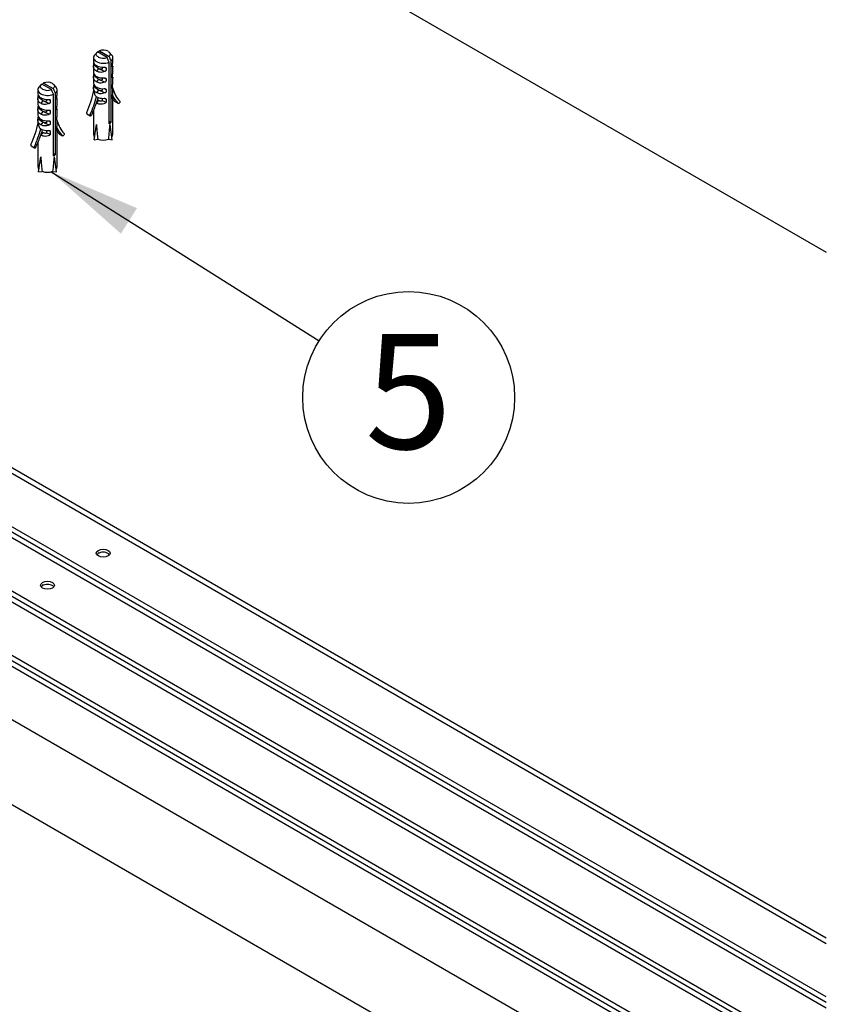
# Paper-space layout 'Folha2' of a CAD drawing. Units: millimetres. Extents: x 5 to 296, y 3 to 205.
# Drawn here: x 64 to 81, y 118 to 140 of the extents above; entities that cross this region are included whole.
import ezdxf

# ---------------------------------------------------------------- set-up
doc = ezdxf.new("R2010")
doc.units = ezdxf.units.MM
doc.layers.add('ANOTAÇÕES', color=8, linetype='Continuous')
doc.styles.add('SLDTEXTSTYLE0', font='TXT', dxfattribs={"width": 0.7})
doc.dimstyles.new('SLDDIMSTYLE0', dxfattribs={"dimtxt": 0.18, "dimasz": 2, "dimexe": 0, "dimexo": 0.0625, "dimgap": 0, "dimtad": 0, "dimtih": 1, "dimtoh": 1, "dimdec": 0, "dimrnd": 1e-09, "dimzin": 0, "dimdsep": 46, "dimtxsty": 'Standard', "dimsah": 1, "dimcen": 0.09, "dimadec": 0, "dimazin": 0, "dimtfac": 2, "dimtdec": 0, "dimtofl": 0, "dimtmove": 0, "dimatfit": 3, "dimfxl": 1, "dimfrac": 2, "dimtolj": 1, "dimtzin": 0, "dimarcsym": 0})

# ---------------------------------------------------------------- blocks, each defined once
blk = doc.blocks.new('SW_NOTE_0_12')
at = {"layer": 'ANOTAÇÕES', "color": 0}
blk.add_circle((1.949, -1.23), 2.305, dxfattribs=at)
at = {"layer": 'ANOTAÇÕES', "color": 0, "insert": (1.945, 0.151), "char_height": 2.5, "attachment_point": 2, "style": 'SLDTEXTSTYLE0'}
blk.add_mtext('5', dxfattribs=at)

psp = doc.layouts.new('Folha2')

# ---------------------------------------------------------------- linework, layer by layer
at = {"color": 7, "linetype": 'Continuous', "lineweight": 25}
for p, q in [((26.274, 166.419), (81.34, 134.63)), ((65.468, 138.979), (65.415, 138.919)), ((65.687, 138.867), (65.477, 138.989)), ((65.518, 139.012), (65.728, 138.891)), ((65.79, 138.919), (65.737, 138.979)), ((65.392, 138.864), (65.392, 138.776)), ((65.392, 138.675), (65.392, 138.543)), ((65.48, 138.642), (65.395, 138.707)), ((65.4, 138.741), (65.4, 138.742)), ((65.73, 137.425), (65.73, 138.767)), ((65.77, 138.79), (65.77, 137.449)), ((65.804, 138.671), (65.804, 138.721)), ((65.808, 138.675), (65.81, 138.662)), ((65.812, 138.763), (65.813, 138.776)), ((65.813, 138.776), (65.813, 138.864)), ((65.813, 138.543), (65.813, 138.675)), ((65.48, 138.408), (65.395, 138.473)), ((65.4, 138.507), (65.4, 138.508)), ((65.501, 138.626), (65.453, 138.57)), ((65.501, 138.626), (65.498, 138.628)), ((65.501, 138.626), (65.505, 138.624)), ((65.529, 138.614), (65.641, 138.565)), ((65.582, 138.655), (65.582, 138.624)), ((65.626, 138.655), (65.663, 138.639)), ((65.663, 138.639), (65.663, 138.589)), ((65.804, 138.438), (65.804, 138.488)), ((65.805, 138.666), (65.81, 138.662)), ((65.812, 138.53), (65.813, 138.543)), ((64.255, 138.279), (64.202, 138.219)), ((64.475, 138.168), (64.265, 138.289)), ((64.305, 138.312), (64.515, 138.191)), ((64.578, 138.219), (64.525, 138.279)), ((65.392, 138.441), (65.392, 138.31)), ((65.395, 138.24), (65.48, 138.175)), ((65.4, 138.274), (65.4, 138.275)), ((65.501, 138.392), (65.453, 138.337)), ((65.501, 138.392), (65.498, 138.395)), ((65.501, 138.392), (65.505, 138.391)), ((65.529, 138.38), (65.641, 138.331)), ((65.582, 138.422), (65.582, 138.391)), ((65.626, 138.422), (65.663, 138.406)), ((65.663, 138.406), (65.663, 138.356)), ((65.804, 138.204), (65.804, 138.255)), ((65.805, 138.432), (65.81, 138.429)), ((65.808, 138.441), (65.81, 138.429)), ((65.812, 138.297), (65.813, 138.31)), ((65.813, 138.31), (65.813, 138.441)), ((64.179, 138.164), (64.179, 138.077)), ((64.188, 138.041), (64.188, 138.042)), ((64.518, 136.726), (64.518, 138.067)), ((64.558, 138.09), (64.558, 136.749)), ((64.6, 138.063), (64.601, 138.077)), ((64.601, 138.077), (64.601, 138.164)), ((65.392, 138.208), (65.392, 138.116)), ((65.501, 138.159), (65.453, 138.103)), ((65.498, 138.162), (65.501, 138.159)), ((65.501, 138.159), (65.505, 138.157)), ((65.529, 138.147), (65.641, 138.098)), ((65.582, 138.189), (65.582, 138.158)), ((65.626, 138.189), (65.663, 138.173)), ((65.663, 138.173), (65.663, 138.123)), ((65.804, 137.977), (65.804, 138.042)), ((65.81, 138.195), (65.805, 138.199)), ((65.808, 138.208), (65.81, 138.195)), ((65.813, 138.1), (65.813, 138.208)), ((64.179, 137.975), (64.179, 137.843)), ((64.268, 137.942), (64.183, 138.007)), ((64.289, 137.926), (64.241, 137.87)), ((64.289, 137.926), (64.286, 137.928)), ((64.289, 137.926), (64.293, 137.924)), ((64.316, 137.914), (64.429, 137.865)), ((64.37, 137.955), (64.37, 137.924)), ((64.414, 137.956), (64.45, 137.94)), ((64.45, 137.94), (64.45, 137.89)), ((64.592, 137.971), (64.592, 138.021)), ((64.593, 137.966), (64.597, 137.962)), ((64.596, 137.975), (64.597, 137.962)), ((64.6, 137.83), (64.601, 137.843)), ((64.601, 137.843), (64.601, 137.975)), ((65.456, 137.879), (65.453, 137.876)), ((65.453, 137.876), (65.453, 137.871)), ((65.501, 137.932), (65.456, 137.879)), ((65.582, 137.979), (65.582, 137.93)), ((65.582, 137.93), (65.663, 137.895)), ((65.62, 137.979), (65.663, 137.96)), ((65.663, 137.96), (65.663, 137.895)), ((65.803, 138.002), (65.81, 137.992)), ((65.81, 137.98), (65.81, 137.968)), ((65.813, 137.19), (65.813, 137.98)), ((65.856, 137.909), (65.854, 137.91)), ((65.856, 137.909), (65.932, 137.865)), ((64.179, 137.742), (64.179, 137.61)), ((64.268, 137.709), (64.183, 137.774)), ((64.188, 137.808), (64.188, 137.808)), ((64.289, 137.693), (64.241, 137.637)), ((64.289, 137.693), (64.286, 137.695)), ((64.289, 137.693), (64.293, 137.691)), ((64.316, 137.681), (64.429, 137.632)), ((64.37, 137.722), (64.37, 137.691)), ((64.414, 137.722), (64.45, 137.706)), ((64.45, 137.706), (64.45, 137.656)), ((64.592, 137.738), (64.592, 137.788)), ((64.593, 137.733), (64.597, 137.729)), ((64.596, 137.742), (64.597, 137.729)), ((64.6, 137.597), (64.601, 137.61)), ((64.601, 137.61), (64.601, 137.742)), ((65.245, 137.643), (65.32, 137.6)), ((65.392, 137.711), (65.392, 137.19)), ((64.179, 137.508), (64.179, 137.416)), ((64.183, 137.54), (64.268, 137.475)), ((64.188, 137.574), (64.188, 137.575)), ((64.289, 137.459), (64.241, 137.404)), ((64.286, 137.462), (64.289, 137.459)), ((64.289, 137.459), (64.293, 137.457)), ((64.316, 137.447), (64.429, 137.398)), ((64.37, 137.489), (64.37, 137.458)), ((64.414, 137.489), (64.45, 137.473)), ((64.45, 137.473), (64.45, 137.423)), ((64.592, 137.505), (64.592, 137.555)), ((64.597, 137.496), (64.593, 137.499)), ((64.596, 137.508), (64.597, 137.496)), ((64.601, 137.4), (64.601, 137.508)), ((65.407, 137.077), (65.453, 137.408)), ((65.77, 137.449), (65.73, 137.472)), ((65.798, 137.077), (65.751, 137.408)), ((81.34, 119.7), (51.052, 137.185)), ((64.244, 137.18), (64.241, 137.176)), ((64.241, 137.176), (64.241, 137.171)), ((64.289, 137.232), (64.244, 137.18)), ((64.37, 137.279), (64.37, 137.23)), ((64.37, 137.23), (64.45, 137.195)), ((64.408, 137.279), (64.45, 137.26)), ((64.45, 137.26), (64.45, 137.195)), ((64.591, 137.302), (64.598, 137.292)), ((64.592, 137.277), (64.592, 137.342)), ((64.598, 137.28), (64.597, 137.268)), ((64.601, 136.49), (64.601, 137.28)), ((64.644, 137.209), (64.642, 137.21)), ((64.644, 137.209), (64.719, 137.165)), ((81.34, 119.576), (50.955, 137.117)), ((64.179, 137.011), (64.179, 136.49)), ((65.407, 137.077), (65.484, 137.089)), ((65.721, 137.089), (65.798, 137.077)), ((64.032, 136.944), (64.108, 136.9)), ((64.558, 136.749), (64.518, 136.772)), ((81.34, 118.417), (49.941, 136.544)), ((64.195, 136.377), (64.241, 136.708)), ((64.586, 136.377), (64.539, 136.708)), ((81.34, 118.176), (49.743, 136.417)), ((81.34, 118.3), (49.84, 136.485)), ((64.195, 136.377), (64.272, 136.389)), ((64.509, 136.389), (64.586, 136.377)), ((81.34, 116.777), (48.531, 135.717)), ((81.34, 116.901), (48.627, 135.786)), ((81.34, 117.017), (48.728, 135.844)), ((81.34, 115.501), (47.415, 135.086)), ((81.34, 115.618), (47.516, 135.144)), ((81.34, 115.377), (47.319, 135.018)), ((81.34, 114.218), (46.304, 134.444)), ((46.212, 132.652), (81.34, 112.372)), ((65.482, 128.06), (65.465, 128.043)), ((65.513, 128.078), (65.496, 128.087)), ((64.27, 127.36), (64.253, 127.343)), ((64.3, 127.378), (64.284, 127.387))]:
    psp.add_line(p, q, dxfattribs=at)
at = {"color": 7, "linetype": 'Continuous', "lineweight": 25, "flags": 128}
for points in [[(65.415, 138.919), (65.415, 138.919), (65.401, 138.899), (65.393, 138.877), (65.392, 138.856), (65.398, 138.834), (65.411, 138.813), (65.429, 138.795), (65.453, 138.778)], [(65.496, 138.878), (65.479, 138.889), (65.466, 138.902), (65.457, 138.917), (65.452, 138.931), (65.452, 138.946), (65.456, 138.961), (65.465, 138.975), (65.477, 138.989)], [(65.709, 139.001), (65.726, 138.99), (65.739, 138.977), (65.748, 138.963), (65.753, 138.948), (65.753, 138.933), (65.749, 138.918), (65.74, 138.904), (65.728, 138.891)], [(64.283, 138.178), (64.267, 138.19), (64.253, 138.203), (64.244, 138.217), (64.24, 138.232), (64.24, 138.247), (64.244, 138.261), (64.252, 138.276), (64.265, 138.289)], [(64.497, 138.302), (64.514, 138.29), (64.527, 138.277), (64.536, 138.263), (64.541, 138.248), (64.541, 138.233), (64.537, 138.218), (64.528, 138.204), (64.515, 138.191)], [(64.202, 138.219), (64.202, 138.219), (64.188, 138.199), (64.181, 138.178), (64.18, 138.156), (64.186, 138.134), (64.198, 138.114), (64.217, 138.095), (64.241, 138.078)], [(65.962, 137.913), (65.966, 137.906), (65.966, 137.897), (65.963, 137.887), (65.958, 137.878), (65.951, 137.87), (65.943, 137.865), (65.935, 137.864), (65.93, 137.866)], [(65.242, 137.672), (65.239, 137.662), (65.239, 137.653), (65.242, 137.646), (65.245, 137.643)], [(65.318, 137.628), (65.315, 137.618), (65.315, 137.609), (65.318, 137.602), (65.323, 137.599), (65.33, 137.599), (65.338, 137.603), (65.345, 137.61), (65.351, 137.62)], [(64.75, 137.213), (64.753, 137.206), (64.754, 137.198), (64.751, 137.188), (64.745, 137.178), (64.738, 137.17), (64.731, 137.165), (64.723, 137.164), (64.717, 137.167)], [(64.03, 136.972), (64.027, 136.962), (64.027, 136.953), (64.03, 136.946), (64.032, 136.944)], [(64.106, 136.928), (64.103, 136.918), (64.103, 136.909), (64.105, 136.902), (64.111, 136.899), (64.118, 136.899), (64.126, 136.903), (64.133, 136.911), (64.139, 136.92)], [(65.741, 128.045), (65.708, 128.017), (65.66, 127.998), (65.602, 127.992), (65.545, 127.998), (65.496, 128.017), (65.464, 128.045), (65.452, 128.078), (65.464, 128.111), (65.496, 128.139), (65.545, 128.158), (65.602, 128.165), (65.66, 128.158), (65.708, 128.139), (65.741, 128.111), (65.752, 128.078), (65.741, 128.045)], [(65.513, 128.078), (65.507, 128.081), (65.502, 128.084), (65.496, 128.087)], [(64.529, 127.345), (64.496, 127.317), (64.448, 127.298), (64.39, 127.292), (64.333, 127.298), (64.284, 127.317), (64.252, 127.345), (64.24, 127.378), (64.252, 127.412), (64.284, 127.44), (64.333, 127.458), (64.39, 127.465), (64.448, 127.458), (64.496, 127.44), (64.529, 127.412), (64.54, 127.378), (64.529, 127.345)]]:
    psp.add_lwpolyline(points, dxfattribs=at)
at = {"color": 7, "linetype": 'Continuous', "lineweight": 25}
for centre, radius, start, end in [((65.602, 138.791), 0.237, 62.9293, 110.769), ((65.729, 138.863), 0.0834, 299.866, 42.4779), ((65.495, 138.785), 0.104, 184.938, 246.3795), ((65.603, 139.07), 0.329, 242.8718, 292.6227), ((65.599, 138.968), 0.313, 242.2758, 274.7529), ((65.603, 139.089), 0.237, 242.9207, 290.7776), ((65.495, 138.552), 0.104, 184.9392, 246.3837), ((65.599, 138.735), 0.314, 242.2754, 274.7479), ((64.389, 138.091), 0.237, 62.9167, 110.7815), ((65.495, 138.319), 0.104, 184.9351, 246.3824), ((64.283, 138.085), 0.104, 184.949, 246.3739), ((64.391, 138.371), 0.329, 242.8746, 292.6234), ((64.391, 138.389), 0.237, 242.9174, 290.7809), ((64.516, 138.163), 0.0835, 299.8738, 42.4713), ((63.117, 138.633), 2.333, 335.6717, 347.9749), ((65.599, 138.501), 0.313, 242.2758, 274.7529), ((66.39, 138.328), 0.652, 205.5977, 225.0667), ((65.743, 138.1), 0.0703, 351.5081, 0.0277), ((66.48, 138.374), 0.693, 195.8553, 221.7007), ((64.283, 137.852), 0.104, 184.9459, 246.3716), ((64.387, 138.268), 0.313, 242.2715, 274.7572), ((63.14, 138.609), 2.389, 335.7604, 345.5715), ((62.99, 138.73), 2.609, 334.8217, 340.7809), ((65.589, 138.262), 0.283, 241.3414, 264.4728), ((63.187, 138.66), 2.4, 341.0068, 343.9234), ((65.602, 138.34), 0.362, 263.7562, 272.8655), ((66.261, 138.327), 0.582, 219.7393, 225.6565), ((64.283, 137.619), 0.104, 184.9471, 246.3757), ((64.387, 138.035), 0.314, 242.2794, 274.7493), ((61.904, 137.933), 2.333, 335.6725, 347.9748), ((64.387, 137.801), 0.313, 242.2715, 274.7572), ((64.531, 137.4), 0.0703, 351.5081, 0.0277), ((65.268, 137.674), 0.693, 195.8576, 221.6999), ((65.652, 137.608), 0.198, 293.2348, 306.7556), ((61.928, 137.909), 2.388, 335.7585, 345.5734), ((61.777, 138.03), 2.61, 334.8229, 340.78), ((64.377, 137.562), 0.283, 241.3302, 264.484), ((61.974, 137.961), 2.401, 341.0068, 343.921), ((64.39, 137.642), 0.364, 263.7684, 272.8363), ((65.179, 137.629), 0.653, 205.6093, 225.0594), ((65.05, 137.628), 0.583, 219.7483, 225.6535), ((65.478, 137.193), 0.0862, 182.2603, 223.2072), ((65.727, 137.193), 0.0862, 316.7928, 357.7397), ((65.602, 137.409), 0.341, 249.6427, 290.3573), ((64.439, 136.908), 0.198, 293.2467, 306.7619), ((64.266, 136.493), 0.0861, 182.2541, 223.2197), ((64.39, 136.709), 0.341, 249.6498, 290.3502), ((64.515, 136.493), 0.0861, 316.7608, 357.7654), ((65.812, 127.905), 0.365, 149.9867, 154.7539), ((65.602, 127.902), 0.197, 45.7976, 116.9932), ((64.599, 127.205), 0.363, 149.9781, 154.7625), ((56.097, 113.194), 16.385, 59.9561, 60.0217), ((64.39, 127.202), 0.197, 45.8348, 116.9564)]:
    psp.add_arc(centre, radius, start, end, dxfattribs=at)
for points, knots in [([(65.491, 138.98), (65.494, 138.984), (65.503, 138.995), (65.512, 139.005), (65.518, 139.012)], [0, 0, 0, 0, 0.352225, 1, 1, 1, 1]), ([(65.728, 138.891), (65.735, 138.873), (65.749, 138.84), (65.763, 138.806), (65.77, 138.79)], [0, 0, 0, 0, 0.518086, 1, 1, 1, 1]), ([(65.453, 138.57), (65.441, 138.578), (65.417, 138.593), (65.389, 138.642), (65.393, 138.682), (65.395, 138.707)], [0, 0, 0, 0, 0.2682829, 0.5399572, 1, 1, 1, 1]), ([(65.395, 138.707), (65.396, 138.709), (65.397, 138.715), (65.399, 138.723), (65.4, 138.732), (65.4, 138.738), (65.4, 138.741)], [0, 0, 0, 0, 0.241793, 0.490489, 0.76041, 1, 1, 1, 1]), ([(65.48, 138.642), (65.475, 138.648), (65.466, 138.659), (65.463, 138.674), (65.462, 138.682), (65.461, 138.687), (65.461, 138.691), (65.461, 138.693), (65.461, 138.694)], [0, 0, 0, 0, 0.44613, 0.710431, 0.794029, 0.870766, 0.939667, 1, 1, 1, 1]), ([(65.73, 138.767), (65.721, 138.787), (65.707, 138.821), (65.693, 138.854), (65.687, 138.867)], [0, 0, 0, 0, 0.601124, 1, 1, 1, 1]), ([(65.804, 138.721), (65.804, 138.723), (65.805, 138.726), (65.806, 138.733), (65.807, 138.739), (65.807, 138.742)], [0, 0, 0, 0, 0.237045, 0.494772, 1, 1, 1, 1]), ([(65.81, 138.662), (65.809, 138.661), (65.808, 138.66), (65.805, 138.661), (65.805, 138.666), (65.804, 138.669), (65.804, 138.671)], [0, 0, 0, 0, 0.1688456, 0.293269, 0.5604929, 1, 1, 1, 1]), ([(65.807, 138.742), (65.808, 138.746), (65.81, 138.753), (65.811, 138.76), (65.812, 138.763)], [0, 0, 0, 0, 0.530933, 1, 1, 1, 1]), ([(65.453, 138.337), (65.441, 138.344), (65.417, 138.36), (65.389, 138.409), (65.393, 138.448), (65.395, 138.473)], [0, 0, 0, 0, 0.268285, 0.540007, 1, 1, 1, 1]), ([(65.395, 138.473), (65.396, 138.476), (65.397, 138.482), (65.399, 138.49), (65.4, 138.499), (65.4, 138.505), (65.4, 138.507)], [0, 0, 0, 0, 0.241733, 0.490612, 0.760222, 1, 1, 1, 1]), ([(65.641, 138.565), (65.623, 138.558), (65.586, 138.545), (65.52, 138.541), (65.478, 138.559), (65.453, 138.57)], [0, 0, 0, 0, 0.3024469, 0.5940054, 1, 1, 1, 1]), ([(65.48, 138.408), (65.475, 138.415), (65.466, 138.426), (65.463, 138.441), (65.462, 138.449), (65.461, 138.453), (65.461, 138.457), (65.461, 138.46), (65.461, 138.461)], [0, 0, 0, 0, 0.446066, 0.710471, 0.79391, 0.870637, 0.939676, 1, 1, 1, 1]), ([(65.498, 138.628), (65.494, 138.63), (65.488, 138.634), (65.482, 138.639), (65.48, 138.642)], [0, 0, 0, 0, 0.565231, 1, 1, 1, 1]), ([(65.501, 138.626), (65.501, 138.627), (65.499, 138.627), (65.498, 138.628), (65.498, 138.628)], [0, 0, 0, 0, 0.561965, 1, 1, 1, 1]), ([(65.505, 138.624), (65.504, 138.624), (65.503, 138.625), (65.502, 138.626), (65.501, 138.626)], [0, 0, 0, 0, 0.561299, 1, 1, 1, 1]), ([(65.501, 138.626), (65.501, 138.626), (65.501, 138.626), (65.501, 138.626), (65.501, 138.626)], [0, 0, 0, 0, 0.559965, 1, 1, 1, 1]), ([(65.529, 138.614), (65.524, 138.615), (65.516, 138.618), (65.508, 138.622), (65.505, 138.624)], [0, 0, 0, 0, 0.565694, 1, 1, 1, 1]), ([(65.582, 138.624), (65.582, 138.623), (65.582, 138.621), (65.58, 138.618), (65.578, 138.615), (65.571, 138.611), (65.554, 138.608), (65.539, 138.611), (65.529, 138.614)], [0, 0, 0, 0, 0.052253, 0.106535, 0.166903, 0.23639, 0.489887, 1, 1, 1, 1]), ([(65.625, 138.655), (65.63, 138.655), (65.639, 138.656), (65.648, 138.654), (65.652, 138.653)], [0, 0, 0, 0, 0.536703, 1, 1, 1, 1]), ([(65.663, 138.589), (65.662, 138.587), (65.662, 138.581), (65.657, 138.574), (65.65, 138.568), (65.644, 138.566), (65.641, 138.565)], [0, 0, 0, 0, 0.223576, 0.47339, 0.72381, 1, 1, 1, 1]), ([(65.652, 138.653), (65.654, 138.651), (65.658, 138.649), (65.662, 138.644), (65.662, 138.641), (65.663, 138.639)], [0, 0, 0, 0, 0.508366, 0.755175, 1, 1, 1, 1]), ([(65.804, 138.488), (65.804, 138.49), (65.805, 138.493), (65.806, 138.5), (65.807, 138.505), (65.807, 138.509)], [0, 0, 0, 0, 0.237349, 0.494973, 1, 1, 1, 1]), ([(65.807, 138.509), (65.808, 138.513), (65.81, 138.52), (65.811, 138.527), (65.812, 138.53)], [0, 0, 0, 0, 0.53114, 1, 1, 1, 1]), ([(64.279, 138.281), (64.282, 138.284), (64.291, 138.295), (64.3, 138.305), (64.305, 138.312)], [0, 0, 0, 0, 0.352188, 1, 1, 1, 1]), ([(65.453, 138.103), (65.441, 138.111), (65.417, 138.127), (65.389, 138.175), (65.393, 138.215), (65.395, 138.24)], [0, 0, 0, 0, 0.268283, 0.539957, 1, 1, 1, 1]), ([(65.395, 138.24), (65.396, 138.243), (65.397, 138.248), (65.399, 138.257), (65.4, 138.265), (65.4, 138.271), (65.4, 138.274)], [0, 0, 0, 0, 0.241551, 0.49049, 0.76041, 1, 1, 1, 1]), ([(65.641, 138.331), (65.623, 138.325), (65.586, 138.312), (65.52, 138.307), (65.478, 138.326), (65.453, 138.337)], [0, 0, 0, 0, 0.3024469, 0.5940054, 1, 1, 1, 1]), ([(65.498, 138.395), (65.494, 138.397), (65.488, 138.401), (65.482, 138.406), (65.48, 138.408)], [0, 0, 0, 0, 0.5652313, 1, 1, 1, 1]), ([(65.501, 138.393), (65.501, 138.393), (65.499, 138.394), (65.498, 138.395), (65.498, 138.395)], [0, 0, 0, 0, 0.561965, 1, 1, 1, 1]), ([(65.505, 138.391), (65.504, 138.391), (65.503, 138.392), (65.502, 138.393), (65.501, 138.393)], [0, 0, 0, 0, 0.560869, 1, 1, 1, 1]), ([(65.501, 138.393), (65.501, 138.393), (65.501, 138.393), (65.501, 138.392), (65.501, 138.392)], [0, 0, 0, 0, 0.5651833, 1, 1, 1, 1]), ([(65.529, 138.38), (65.524, 138.382), (65.516, 138.385), (65.508, 138.389), (65.505, 138.391)], [0, 0, 0, 0, 0.565745, 1, 1, 1, 1]), ([(65.582, 138.391), (65.582, 138.39), (65.582, 138.388), (65.58, 138.385), (65.578, 138.382), (65.571, 138.378), (65.554, 138.374), (65.539, 138.378), (65.529, 138.38)], [0, 0, 0, 0, 0.052384, 0.106659, 0.167018, 0.236495, 0.489958, 1, 1, 1, 1]), ([(65.625, 138.422), (65.63, 138.422), (65.639, 138.422), (65.648, 138.42), (65.652, 138.419)], [0, 0, 0, 0, 0.536703, 1, 1, 1, 1]), ([(65.663, 138.356), (65.662, 138.353), (65.662, 138.348), (65.657, 138.341), (65.65, 138.335), (65.644, 138.333), (65.641, 138.331)], [0, 0, 0, 0, 0.223551, 0.473338, 0.723731, 1, 1, 1, 1]), ([(65.652, 138.419), (65.654, 138.418), (65.658, 138.416), (65.662, 138.41), (65.662, 138.408), (65.663, 138.406)], [0, 0, 0, 0, 0.50823, 0.755107, 1, 1, 1, 1]), ([(65.81, 138.429), (65.809, 138.428), (65.808, 138.426), (65.805, 138.428), (65.805, 138.432), (65.804, 138.436), (65.804, 138.438)], [0, 0, 0, 0, 0.168846, 0.293269, 0.560493, 1, 1, 1, 1]), ([(65.804, 138.255), (65.804, 138.256), (65.805, 138.26), (65.806, 138.267), (65.807, 138.272), (65.807, 138.276)], [0, 0, 0, 0, 0.237045, 0.494772, 1, 1, 1, 1]), ([(65.807, 138.276), (65.808, 138.279), (65.81, 138.286), (65.811, 138.293), (65.812, 138.297)], [0, 0, 0, 0, 0.530933, 1, 1, 1, 1]), ([(64.183, 138.007), (64.184, 138.01), (64.185, 138.015), (64.187, 138.024), (64.188, 138.032), (64.188, 138.038), (64.188, 138.041)], [0, 0, 0, 0, 0.241547, 0.490505, 0.760421, 1, 1, 1, 1]), ([(64.518, 138.067), (64.509, 138.087), (64.495, 138.121), (64.481, 138.154), (64.475, 138.168)], [0, 0, 0, 0, 0.601052, 1, 1, 1, 1]), ([(64.515, 138.191), (64.523, 138.174), (64.537, 138.14), (64.551, 138.107), (64.558, 138.09)], [0, 0, 0, 0, 0.518048, 1, 1, 1, 1]), ([(64.592, 138.021), (64.592, 138.023), (64.592, 138.027), (64.593, 138.034), (64.594, 138.039), (64.595, 138.042)], [0, 0, 0, 0, 0.2373494, 0.4949733, 1, 1, 1, 1]), ([(64.595, 138.042), (64.596, 138.046), (64.598, 138.053), (64.599, 138.06), (64.6, 138.063)], [0, 0, 0, 0, 0.53114, 1, 1, 1, 1]), ([(65.398, 138.147), (65.402, 138.121), (65.408, 138.083), (65.426, 138.042), (65.44, 138.023), (65.449, 138.017), (65.453, 138.014)], [0, 0, 0, 0, 0.521435, 0.774356, 0.894279, 1, 1, 1, 1]), ([(65.641, 138.098), (65.623, 138.092), (65.586, 138.079), (65.52, 138.074), (65.478, 138.093), (65.453, 138.103)], [0, 0, 0, 0, 0.302438, 0.594, 1, 1, 1, 1]), ([(65.48, 138.175), (65.475, 138.182), (65.466, 138.193), (65.463, 138.208), (65.462, 138.216), (65.461, 138.22), (65.461, 138.224), (65.461, 138.227), (65.461, 138.228)], [0, 0, 0, 0, 0.4461303, 0.7104303, 0.7940282, 0.8706182, 0.9396675, 1, 1, 1, 1]), ([(65.498, 138.162), (65.494, 138.164), (65.488, 138.168), (65.482, 138.173), (65.48, 138.175)], [0, 0, 0, 0, 0.5652313, 1, 1, 1, 1]), ([(65.501, 138.16), (65.501, 138.16), (65.499, 138.161), (65.498, 138.161), (65.498, 138.162)], [0, 0, 0, 0, 0.561965, 1, 1, 1, 1]), ([(65.505, 138.157), (65.504, 138.158), (65.503, 138.158), (65.502, 138.159), (65.501, 138.16)], [0, 0, 0, 0, 0.561299, 1, 1, 1, 1]), ([(65.501, 138.16), (65.501, 138.16), (65.501, 138.159), (65.501, 138.159), (65.501, 138.159)], [0, 0, 0, 0, 0.559965, 1, 1, 1, 1]), ([(65.529, 138.147), (65.524, 138.149), (65.516, 138.151), (65.508, 138.155), (65.505, 138.157)], [0, 0, 0, 0, 0.565694, 1, 1, 1, 1]), ([(65.582, 138.158), (65.582, 138.157), (65.582, 138.154), (65.58, 138.151), (65.578, 138.149), (65.571, 138.145), (65.554, 138.141), (65.539, 138.145), (65.529, 138.147)], [0, 0, 0, 0, 0.052253, 0.106535, 0.166903, 0.23639, 0.489887, 1, 1, 1, 1]), ([(65.625, 138.189), (65.63, 138.189), (65.639, 138.189), (65.648, 138.187), (65.652, 138.186)], [0, 0, 0, 0, 0.536703, 1, 1, 1, 1]), ([(65.663, 138.123), (65.662, 138.12), (65.662, 138.115), (65.657, 138.108), (65.65, 138.102), (65.644, 138.099), (65.641, 138.098)], [0, 0, 0, 0, 0.223551, 0.473338, 0.723731, 1, 1, 1, 1]), ([(65.652, 138.186), (65.654, 138.184), (65.658, 138.182), (65.662, 138.177), (65.662, 138.174), (65.663, 138.173)], [0, 0, 0, 0, 0.508366, 0.755175, 1, 1, 1, 1]), ([(65.81, 138.195), (65.809, 138.195), (65.808, 138.193), (65.805, 138.195), (65.805, 138.199), (65.804, 138.202), (65.804, 138.204)], [0, 0, 0, 0, 0.168938, 0.29343, 0.560251, 1, 1, 1, 1]), ([(65.804, 138.042), (65.804, 138.044), (65.805, 138.047), (65.805, 138.053), (65.806, 138.06), (65.807, 138.064), (65.808, 138.066)], [0, 0, 0, 0, 0.232404, 0.491989, 0.745096, 1, 1, 1, 1]), ([(65.808, 138.066), (65.809, 138.07), (65.81, 138.078), (65.812, 138.086), (65.812, 138.089)], [0, 0, 0, 0, 0.56277, 1, 1, 1, 1]), ([(64.241, 137.87), (64.229, 137.878), (64.204, 137.893), (64.177, 137.942), (64.181, 137.982), (64.183, 138.007)], [0, 0, 0, 0, 0.2682829, 0.5399572, 1, 1, 1, 1]), ([(64.429, 137.865), (64.41, 137.858), (64.374, 137.846), (64.308, 137.841), (64.266, 137.859), (64.241, 137.87)], [0, 0, 0, 0, 0.302438, 0.593979, 1, 1, 1, 1]), ([(64.268, 137.942), (64.263, 137.949), (64.254, 137.96), (64.251, 137.975), (64.249, 137.983), (64.249, 137.987), (64.249, 137.991), (64.249, 137.993), (64.249, 137.995)], [0, 0, 0, 0, 0.446222, 0.710478, 0.794062, 0.87064, 0.939677, 1, 1, 1, 1]), ([(64.286, 137.928), (64.282, 137.931), (64.276, 137.934), (64.27, 137.94), (64.268, 137.942)], [0, 0, 0, 0, 0.565457, 1, 1, 1, 1]), ([(64.289, 137.926), (64.289, 137.927), (64.287, 137.927), (64.286, 137.928), (64.286, 137.928)], [0, 0, 0, 0, 0.561066, 1, 1, 1, 1]), ([(64.293, 137.924), (64.292, 137.925), (64.291, 137.925), (64.29, 137.926), (64.289, 137.926)], [0, 0, 0, 0, 0.560296, 1, 1, 1, 1]), ([(64.289, 137.926), (64.289, 137.926), (64.289, 137.926), (64.289, 137.926), (64.289, 137.926)], [0, 0, 0, 0, 0.559965, 1, 1, 1, 1]), ([(64.316, 137.914), (64.312, 137.915), (64.304, 137.918), (64.296, 137.922), (64.293, 137.924)], [0, 0, 0, 0, 0.5655429, 1, 1, 1, 1]), ([(64.37, 137.924), (64.37, 137.923), (64.37, 137.921), (64.368, 137.918), (64.366, 137.915), (64.359, 137.911), (64.342, 137.908), (64.327, 137.912), (64.316, 137.914)], [0, 0, 0, 0, 0.05239, 0.106545, 0.167011, 0.23642, 0.489907, 1, 1, 1, 1]), ([(64.413, 137.956), (64.418, 137.956), (64.427, 137.956), (64.436, 137.954), (64.44, 137.953)], [0, 0, 0, 0, 0.536703, 1, 1, 1, 1]), ([(64.45, 137.89), (64.45, 137.887), (64.449, 137.881), (64.444, 137.875), (64.437, 137.869), (64.432, 137.866), (64.429, 137.865)], [0, 0, 0, 0, 0.223516, 0.473361, 0.723742, 1, 1, 1, 1]), ([(64.44, 137.953), (64.442, 137.951), (64.446, 137.949), (64.45, 137.944), (64.45, 137.941), (64.45, 137.94)], [0, 0, 0, 0, 0.508528, 0.755191, 1, 1, 1, 1]), ([(64.597, 137.962), (64.597, 137.961), (64.596, 137.96), (64.593, 137.962), (64.592, 137.966), (64.592, 137.969), (64.592, 137.971)], [0, 0, 0, 0, 0.168916, 0.292875, 0.56031, 1, 1, 1, 1]), ([(64.595, 137.809), (64.596, 137.813), (64.598, 137.82), (64.599, 137.827), (64.6, 137.83)], [0, 0, 0, 0, 0.530933, 1, 1, 1, 1]), ([(65.641, 137.871), (65.623, 137.864), (65.586, 137.851), (65.52, 137.846), (65.478, 137.865), (65.453, 137.876)], [0, 0, 0, 0, 0.3024469, 0.5940054, 1, 1, 1, 1]), ([(65.498, 137.934), (65.494, 137.936), (65.488, 137.94), (65.482, 137.945), (65.48, 137.948)], [0, 0, 0, 0, 0.5652313, 1, 1, 1, 1]), ([(65.501, 137.932), (65.501, 137.933), (65.499, 137.933), (65.498, 137.934), (65.498, 137.934)], [0, 0, 0, 0, 0.561842, 1, 1, 1, 1]), ([(65.505, 137.93), (65.504, 137.93), (65.503, 137.931), (65.502, 137.932), (65.501, 137.932)], [0, 0, 0, 0, 0.561016, 1, 1, 1, 1]), ([(65.501, 137.932), (65.501, 137.932), (65.501, 137.932), (65.501, 137.932), (65.501, 137.932)], [0, 0, 0, 0, 0.557729, 1, 1, 1, 1]), ([(65.529, 137.92), (65.524, 137.921), (65.516, 137.924), (65.508, 137.928), (65.505, 137.93)], [0, 0, 0, 0, 0.565745, 1, 1, 1, 1]), ([(65.582, 137.93), (65.582, 137.929), (65.582, 137.927), (65.579, 137.923), (65.571, 137.918), (65.554, 137.914), (65.539, 137.917), (65.529, 137.92)], [0, 0, 0, 0, 0.052484, 0.108039, 0.237505, 0.490484, 1, 1, 1, 1]), ([(65.562, 137.98), (65.562, 137.98), (65.562, 137.98), (65.563, 137.98), (65.563, 137.98)], [0, 0, 0, 0, 0.55737, 1, 1, 1, 1]), ([(65.62, 137.979), (65.626, 137.979), (65.636, 137.979), (65.646, 137.976), (65.65, 137.975)], [0, 0, 0, 0, 0.513416, 1, 1, 1, 1]), ([(65.663, 137.895), (65.662, 137.892), (65.661, 137.887), (65.656, 137.88), (65.649, 137.875), (65.644, 137.872), (65.641, 137.871)], [0, 0, 0, 0, 0.227164, 0.480901, 0.728346, 1, 1, 1, 1]), ([(65.65, 137.975), (65.652, 137.974), (65.655, 137.973), (65.659, 137.969), (65.662, 137.965), (65.662, 137.962), (65.663, 137.96)], [0, 0, 0, 0, 0.268581, 0.51169, 0.756514, 1, 1, 1, 1]), ([(65.81, 137.968), (65.809, 137.967), (65.808, 137.966), (65.806, 137.968), (65.805, 137.972), (65.804, 137.975), (65.804, 137.977)], [0, 0, 0, 0, 0.155915, 0.289843, 0.565276, 1, 1, 1, 1]), ([(64.241, 137.637), (64.229, 137.645), (64.204, 137.66), (64.177, 137.709), (64.181, 137.749), (64.183, 137.774)], [0, 0, 0, 0, 0.2682829, 0.5399572, 1, 1, 1, 1]), ([(64.183, 137.774), (64.184, 137.776), (64.185, 137.782), (64.187, 137.79), (64.188, 137.799), (64.188, 137.805), (64.188, 137.808)], [0, 0, 0, 0, 0.241789, 0.490505, 0.760421, 1, 1, 1, 1]), ([(64.429, 137.632), (64.41, 137.625), (64.374, 137.612), (64.308, 137.607), (64.266, 137.626), (64.241, 137.637)], [0, 0, 0, 0, 0.302447, 0.593984, 1, 1, 1, 1]), ([(64.268, 137.709), (64.263, 137.715), (64.254, 137.726), (64.251, 137.741), (64.249, 137.749), (64.249, 137.754), (64.249, 137.758), (64.249, 137.76), (64.249, 137.761)], [0, 0, 0, 0, 0.446154, 0.710588, 0.794036, 0.870771, 0.93967, 1, 1, 1, 1]), ([(64.286, 137.695), (64.282, 137.697), (64.276, 137.701), (64.27, 137.706), (64.268, 137.709)], [0, 0, 0, 0, 0.565311, 1, 1, 1, 1]), ([(64.289, 137.693), (64.289, 137.694), (64.287, 137.694), (64.286, 137.695), (64.286, 137.695)], [0, 0, 0, 0, 0.561066, 1, 1, 1, 1]), ([(64.293, 137.691), (64.292, 137.691), (64.291, 137.692), (64.29, 137.693), (64.289, 137.693)], [0, 0, 0, 0, 0.561299, 1, 1, 1, 1]), ([(64.289, 137.693), (64.289, 137.693), (64.289, 137.693), (64.289, 137.693), (64.289, 137.693)], [0, 0, 0, 0, 0.565183, 1, 1, 1, 1]), ([(64.316, 137.681), (64.312, 137.682), (64.304, 137.685), (64.296, 137.689), (64.293, 137.691)], [0, 0, 0, 0, 0.565681, 1, 1, 1, 1]), ([(64.37, 137.691), (64.37, 137.69), (64.37, 137.688), (64.368, 137.685), (64.366, 137.682), (64.359, 137.678), (64.342, 137.675), (64.327, 137.678), (64.316, 137.681)], [0, 0, 0, 0, 0.0523845, 0.1066586, 0.1670182, 0.2364954, 0.4899575, 1, 1, 1, 1]), ([(64.413, 137.722), (64.418, 137.722), (64.427, 137.723), (64.436, 137.72), (64.44, 137.719)], [0, 0, 0, 0, 0.536703, 1, 1, 1, 1]), ([(64.45, 137.656), (64.45, 137.654), (64.449, 137.648), (64.444, 137.641), (64.437, 137.635), (64.432, 137.633), (64.429, 137.632)], [0, 0, 0, 0, 0.223551, 0.473229, 0.723809, 1, 1, 1, 1]), ([(64.44, 137.719), (64.442, 137.718), (64.446, 137.716), (64.45, 137.711), (64.45, 137.708), (64.45, 137.706)], [0, 0, 0, 0, 0.508528, 0.755191, 1, 1, 1, 1]), ([(64.592, 137.788), (64.592, 137.79), (64.592, 137.793), (64.593, 137.8), (64.594, 137.806), (64.595, 137.809)], [0, 0, 0, 0, 0.237044, 0.4951671, 1, 1, 1, 1]), ([(64.597, 137.729), (64.597, 137.728), (64.596, 137.727), (64.593, 137.728), (64.592, 137.733), (64.592, 137.736), (64.592, 137.738)], [0, 0, 0, 0, 0.1688733, 0.2930536, 0.5604208, 1, 1, 1, 1]), ([(64.595, 137.576), (64.596, 137.58), (64.598, 137.586), (64.599, 137.593), (64.6, 137.597)], [0, 0, 0, 0, 0.53114, 1, 1, 1, 1]), ([(64.241, 137.404), (64.229, 137.411), (64.204, 137.427), (64.177, 137.476), (64.181, 137.515), (64.183, 137.54)], [0, 0, 0, 0, 0.268285, 0.540007, 1, 1, 1, 1]), ([(64.183, 137.54), (64.184, 137.543), (64.185, 137.548), (64.187, 137.557), (64.188, 137.566), (64.188, 137.572), (64.188, 137.574)], [0, 0, 0, 0, 0.241729, 0.490627, 0.760233, 1, 1, 1, 1]), ([(64.186, 137.447), (64.19, 137.422), (64.196, 137.383), (64.213, 137.343), (64.228, 137.323), (64.237, 137.317), (64.241, 137.314)], [0, 0, 0, 0, 0.521435, 0.774356, 0.894279, 1, 1, 1, 1]), ([(64.429, 137.398), (64.41, 137.392), (64.374, 137.379), (64.308, 137.374), (64.266, 137.393), (64.241, 137.404)], [0, 0, 0, 0, 0.302438, 0.59398, 1, 1, 1, 1]), ([(64.268, 137.475), (64.263, 137.482), (64.254, 137.493), (64.251, 137.508), (64.249, 137.516), (64.249, 137.52), (64.249, 137.524), (64.249, 137.527), (64.249, 137.528)], [0, 0, 0, 0, 0.446221, 0.710478, 0.793914, 0.87064, 0.939678, 1, 1, 1, 1]), ([(64.286, 137.462), (64.282, 137.464), (64.276, 137.468), (64.27, 137.473), (64.268, 137.475)], [0, 0, 0, 0, 0.565457, 1, 1, 1, 1]), ([(64.289, 137.46), (64.289, 137.46), (64.287, 137.461), (64.286, 137.462), (64.286, 137.462)], [0, 0, 0, 0, 0.560509, 1, 1, 1, 1]), ([(64.293, 137.457), (64.292, 137.458), (64.291, 137.459), (64.29, 137.459), (64.289, 137.46)], [0, 0, 0, 0, 0.560869, 1, 1, 1, 1]), ([(64.289, 137.46), (64.289, 137.46), (64.289, 137.46), (64.289, 137.459), (64.289, 137.459)], [0, 0, 0, 0, 0.555868, 1, 1, 1, 1]), ([(64.316, 137.447), (64.312, 137.449), (64.304, 137.452), (64.296, 137.456), (64.293, 137.457)], [0, 0, 0, 0, 0.565593, 1, 1, 1, 1]), ([(64.37, 137.458), (64.37, 137.457), (64.37, 137.455), (64.368, 137.452), (64.366, 137.449), (64.359, 137.445), (64.342, 137.441), (64.327, 137.445), (64.316, 137.447)], [0, 0, 0, 0, 0.052384, 0.106659, 0.167018, 0.236495, 0.489958, 1, 1, 1, 1]), ([(64.413, 137.489), (64.418, 137.489), (64.427, 137.489), (64.436, 137.487), (64.44, 137.486)], [0, 0, 0, 0, 0.536668, 1, 1, 1, 1]), ([(64.45, 137.423), (64.45, 137.42), (64.449, 137.415), (64.444, 137.408), (64.437, 137.402), (64.432, 137.4), (64.429, 137.398)], [0, 0, 0, 0, 0.223516, 0.473361, 0.723742, 1, 1, 1, 1]), ([(64.44, 137.486), (64.442, 137.485), (64.446, 137.482), (64.45, 137.477), (64.45, 137.474), (64.45, 137.473)], [0, 0, 0, 0, 0.508392, 0.755124, 1, 1, 1, 1]), ([(64.592, 137.555), (64.592, 137.556), (64.592, 137.56), (64.593, 137.567), (64.594, 137.572), (64.595, 137.576)], [0, 0, 0, 0, 0.237349, 0.494973, 1, 1, 1, 1]), ([(64.597, 137.496), (64.597, 137.495), (64.596, 137.493), (64.593, 137.495), (64.592, 137.499), (64.592, 137.503), (64.592, 137.505)], [0, 0, 0, 0, 0.168916, 0.292875, 0.56031, 1, 1, 1, 1]), ([(64.595, 137.366), (64.596, 137.37), (64.598, 137.378), (64.6, 137.386), (64.6, 137.39)], [0, 0, 0, 0, 0.562921, 1, 1, 1, 1]), ([(65.453, 137.408), (65.459, 137.347), (65.468, 137.24), (65.479, 137.134), (65.484, 137.089)], [0, 0, 0, 0, 0.5766298, 1, 1, 1, 1]), ([(65.721, 137.089), (65.727, 137.147), (65.738, 137.253), (65.747, 137.359), (65.751, 137.408)], [0, 0, 0, 0, 0.543628, 1, 1, 1, 1]), ([(64.429, 137.171), (64.41, 137.164), (64.374, 137.152), (64.308, 137.147), (64.266, 137.165), (64.241, 137.176)], [0, 0, 0, 0, 0.302447, 0.593984, 1, 1, 1, 1]), ([(64.286, 137.234), (64.282, 137.237), (64.276, 137.24), (64.27, 137.246), (64.268, 137.248)], [0, 0, 0, 0, 0.565311, 1, 1, 1, 1]), ([(64.289, 137.232), (64.289, 137.233), (64.287, 137.233), (64.286, 137.234), (64.286, 137.234)], [0, 0, 0, 0, 0.560934, 1, 1, 1, 1]), ([(64.293, 137.23), (64.292, 137.23), (64.291, 137.231), (64.29, 137.232), (64.289, 137.232)], [0, 0, 0, 0, 0.560439, 1, 1, 1, 1]), ([(64.289, 137.232), (64.289, 137.232), (64.289, 137.232), (64.289, 137.232), (64.289, 137.232)], [0, 0, 0, 0, 0.561779, 1, 1, 1, 1]), ([(64.316, 137.22), (64.312, 137.221), (64.304, 137.224), (64.296, 137.228), (64.293, 137.23)], [0, 0, 0, 0, 0.5655429, 1, 1, 1, 1]), ([(64.37, 137.23), (64.37, 137.229), (64.369, 137.227), (64.367, 137.223), (64.359, 137.218), (64.341, 137.214), (64.326, 137.218), (64.316, 137.22)], [0, 0, 0, 0, 0.05251, 0.107912, 0.237446, 0.490445, 1, 1, 1, 1]), ([(64.35, 137.281), (64.35, 137.281), (64.35, 137.281), (64.351, 137.28), (64.351, 137.28)], [0, 0, 0, 0, 0.561165, 1, 1, 1, 1]), ([(64.408, 137.279), (64.413, 137.279), (64.424, 137.279), (64.433, 137.276), (64.438, 137.275)], [0, 0, 0, 0, 0.513311, 1, 1, 1, 1]), ([(64.45, 137.195), (64.45, 137.193), (64.449, 137.187), (64.444, 137.181), (64.437, 137.175), (64.432, 137.172), (64.429, 137.171)], [0, 0, 0, 0, 0.227164, 0.480901, 0.728346, 1, 1, 1, 1]), ([(64.438, 137.275), (64.44, 137.274), (64.443, 137.273), (64.447, 137.269), (64.45, 137.265), (64.45, 137.262), (64.45, 137.26)], [0, 0, 0, 0, 0.268211, 0.511325, 0.756509, 1, 1, 1, 1]), ([(64.592, 137.342), (64.592, 137.344), (64.592, 137.348), (64.593, 137.354), (64.594, 137.36), (64.595, 137.364), (64.595, 137.366)], [0, 0, 0, 0, 0.232488, 0.491839, 0.745038, 1, 1, 1, 1]), ([(64.597, 137.268), (64.597, 137.267), (64.596, 137.266), (64.593, 137.268), (64.593, 137.272), (64.592, 137.275), (64.592, 137.277)], [0, 0, 0, 0, 0.156013, 0.290027, 0.565634, 1, 1, 1, 1]), ([(64.241, 136.708), (64.246, 136.647), (64.256, 136.541), (64.267, 136.434), (64.272, 136.389)], [0, 0, 0, 0, 0.576603, 1, 1, 1, 1]), ([(64.509, 136.389), (64.515, 136.447), (64.526, 136.553), (64.535, 136.66), (64.539, 136.708)], [0, 0, 0, 0, 0.543656, 1, 1, 1, 1])]:
    psp.add_open_spline(points, degree=3, knots=knots, dxfattribs=at)

# ---------------------------------------------------------------- block references
at = {"layer": 'ANOTAÇÕES'}
psp.add_blockref('SW_NOTE_0_12', (70.301, 132.697), dxfattribs=at)

# ---------------------------------------------------------------- leaders
psp.add_leader([(64.471, 136.378), (70.301, 132.697)], dimstyle='SLDDIMSTYLE0', dxfattribs=at)

doc.saveas('drawing.dxf')
